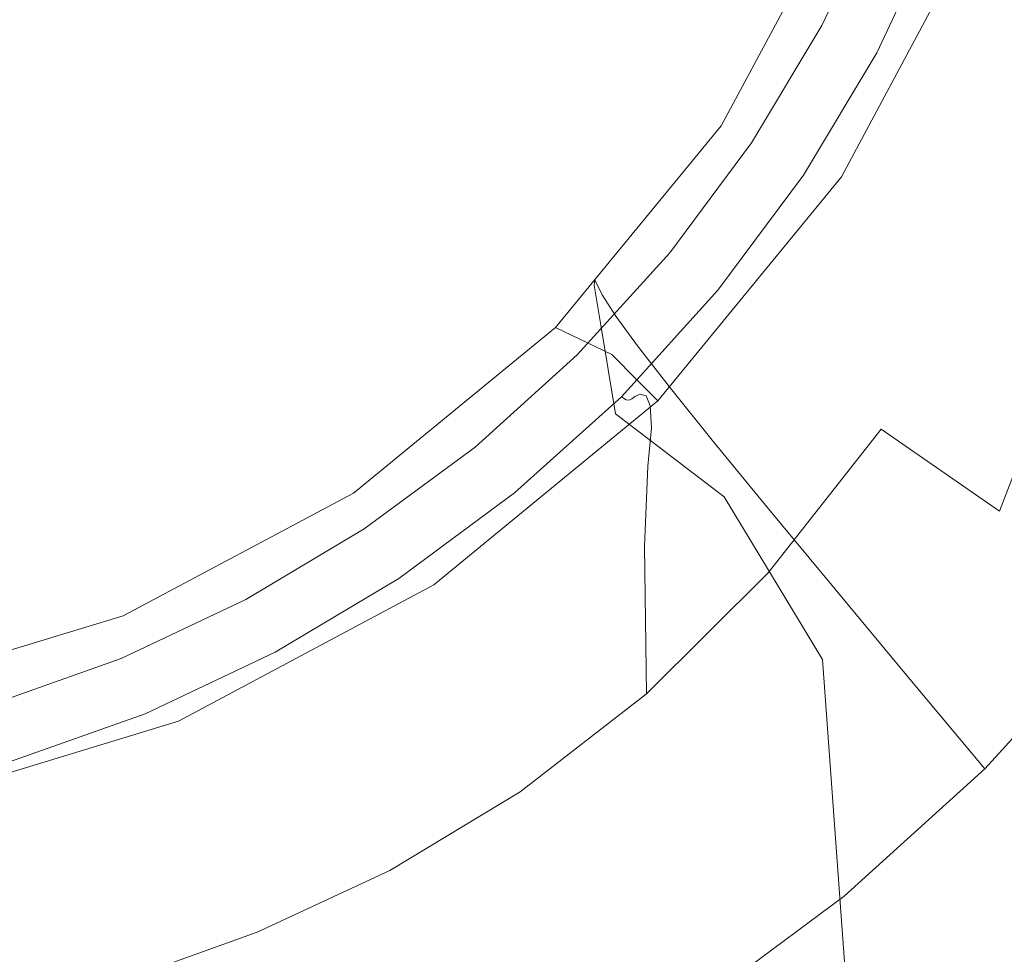
# Model space of a CAD drawing. Extents: x -27 to 27, y -148 to 27.
# Drawn here: x 5 to 19, y -21 to -8 of the extents above; entities that cross this region are included whole.
import ezdxf

# ---------------------------------------------------------------- set-up
doc = ezdxf.new("R2010")
doc.units = 0
doc.header["$LTSCALE"] = 500
doc.header["$MEASUREMENT"] = 0
doc.layers.add('CHROM', color=252, linetype='Continuous')
doc.layers.add('KOLOR', color=7, linetype='Continuous')

msp = doc.modelspace()

# ---------------------------------------------------------------- linework, layer by layer
at = {"layer": 'CHROM', "lineweight": 0}
for points, invisible_edges in [([(16.842, -6.77, 251.486), (15.148, -9.932, 251.272), (16.056, -10.131, 247.721), (17.852, -6.772, 247.721)], 14), ([(16.056, -10.131, 247.721), (16.479, -10.413, 243.907), (18.321, -6.967, 243.907), (17.852, -6.772, 247.721)], 15), ([(16.479, -10.413, 243.907), (16.803, -10.631, 239.942), (18.682, -7.116, 239.942), (18.321, -6.967, 243.907)], 13), ([(15.148, -9.932, 251.272), (12.868, -12.704, 251.084), (13.641, -13.075, 247.721), (16.056, -10.131, 247.721)], 12), ([(13.641, -13.075, 247.721), (14, -13.434, 243.907), (16.479, -10.413, 243.907), (16.056, -10.131, 247.721)], 15), ([(14, -13.434, 243.907), (14.276, -13.71, 239.942), (16.803, -10.631, 239.942), (16.479, -10.413, 243.907)], 13), ([(12.868, -12.704, 251.084), (10.089, -14.979, 250.93), (10.696, -15.491, 247.721), (13.641, -13.075, 247.721)], 14), ([(10.696, -15.491, 247.721), (10.979, -15.914, 243.907), (14, -13.434, 243.907), (13.641, -13.075, 247.721)], 11), ([(10.979, -15.914, 243.907), (11.195, -16.239, 239.942), (14.276, -13.71, 239.942), (14, -13.434, 243.907)], 9), ([(10.089, -14.979, 250.93), (6.919, -16.669, 250.815), (7.338, -17.287, 247.721), (10.696, -15.491, 247.721)], 14), ([(7.338, -17.287, 247.721), (7.531, -17.756, 243.907), (10.979, -15.914, 243.907), (10.696, -15.491, 247.721)], 15), ([(7.531, -17.756, 243.907), (7.681, -18.117, 239.942), (11.195, -16.239, 239.942), (10.979, -15.914, 243.907)], 13), ([(6.919, -16.669, 250.815), (3.48, -17.71, 250.744), (3.693, -18.392, 247.721), (7.338, -17.287, 247.721)], 14), ([(3.693, -18.392, 247.721), (3.792, -18.891, 243.907), (7.531, -17.756, 243.907), (7.338, -17.287, 247.721)], 15), ([(3.792, -18.891, 243.907), (3.868, -19.274, 239.942), (7.681, -18.117, 239.942), (7.531, -17.756, 243.907)], 13)]:
    msp.add_3dface(points, dxfattribs=dict(at, invisible_edges=invisible_edges))
at = {"layer": 'KOLOR', "lineweight": 0}
for points, invisible_edges in [([(5.178, -26.035, 0), (-5.178, 26.035, 0), (26.035, 5.178, 0), (5.178, -26.035, 0)], 15), ([(5.178, -26.035, 0), (26.035, 5.178, 0), (22.072, -14.748, 0), (5.178, -26.035, 0)], 15), ([(18.854, -6.893, 82.687), (18.286, -6.534, 102.095), (17.455, -8.29, 102.095), (17.996, -8.703, 82.687)], 15), ([(17.326, -6.861, 251.016), (17.561, -6.957, 251.008), (16.756, -8.669, 250.857), (16.533, -8.551, 250.867)], 7), ([(19.629, -7.358, 64.055), (18.854, -6.893, 82.687), (17.996, -8.703, 82.687), (18.736, -9.242, 64.055)], 15), ([(17.561, -6.957, 251.008), (17.78, -7.044, 251.016), (16.967, -8.776, 250.863), (16.756, -8.669, 250.857)], 15), ([(18.361, -7.074, 253.635), (18.457, -7.008, 255.517), (17.612, -8.805, 255.393), (17.521, -8.861, 253.495)], 15), ([(18.457, -7.008, 255.517), (18.589, -6.973, 257.849), (17.734, -8.781, 257.754), (17.612, -8.805, 255.393)], 15), ([(18.753, -7.011, 260.429), (17.881, -8.833, 260.386), (17.734, -8.781, 257.754), (18.589, -6.973, 257.849)], 15), ([(18.948, -7.165, 263.056), (18.048, -9.001, 263.092), (17.881, -8.833, 260.386), (18.753, -7.011, 260.429)], 15), ([(17.971, -7.115, 251.057), (17.149, -8.866, 250.903), (16.967, -8.776, 250.863), (17.78, -7.044, 251.016)], 15), ([(18.118, -7.161, 251.149), (17.289, -8.926, 250.994), (17.149, -8.866, 250.903), (17.971, -7.115, 251.057)], 15), ([(18.118, -7.161, 251.149), (18.206, -7.175, 251.306), (17.373, -8.949, 251.15), (17.289, -8.926, 250.994)], 7), ([(18.206, -7.175, 251.306), (18.26, -7.163, 251.675), (17.424, -8.94, 251.52), (17.373, -8.949, 251.15)], 15), ([(18.303, -7.127, 252.403), (17.465, -8.909, 252.253), (17.424, -8.94, 251.52), (18.26, -7.163, 251.675)], 15), ([(18.361, -7.074, 253.635), (17.521, -8.861, 253.495), (17.465, -8.909, 252.253), (18.303, -7.127, 252.403)], 15), ([(18.837, -10.724, 217.145), (17.937, -10.479, 211.002), (18.558, -8.001, 210.525), (19.293, -7.13, 216.163)], 15), ([(18.948, -7.165, 263.056), (19.17, -7.477, 265.529), (18.229, -9.327, 265.68), (18.048, -9.001, 263.092)], 15), ([(18.837, -10.724, 217.145), (19.293, -7.13, 216.163), (19.14, -13.958, 222.008), (18.837, -10.724, 217.145)], 15), ([(6.162, -12.426, 275.496), (6.095, -7.302, 275.496), (3.799, -7.302, 275.496), (3.856, -12.426, 275.496)], 15), ([(8.617, -12.426, 275.496), (8.557, -7.302, 275.496), (6.095, -7.302, 275.496), (6.162, -12.426, 275.496)], 15), ([(8.617, -12.426, 275.496), (11.268, -12.426, 275.496), (11.241, -7.302, 275.496), (8.557, -7.302, 275.496)], 15), ([(11.268, -12.426, 275.496), (13.9, -12.426, 275.496), (13.922, -7.302, 275.496), (11.241, -7.302, 275.496)], 15), ([(16.3, -12.426, 275.496), (16.373, -7.302, 275.496), (13.922, -7.302, 275.496), (13.9, -12.426, 275.496)], 15), ([(18.251, -12.426, 275.496), (18.369, -7.302, 275.496), (16.373, -7.302, 275.496), (16.3, -12.426, 275.496)], 15), ([(18.251, -12.426, 275.496), (19.54, -12.426, 275.496), (19.685, -7.302, 275.496), (18.369, -7.302, 275.496)], 15), ([(4.869, -7.422, 246.294), (4.815, -12.911, 246.294), (9.361, -12.91, 246.294), (9.466, -7.421, 246.294)], 15), ([(13.517, -7.419, 246.294), (9.466, -7.421, 246.294), (9.361, -12.91, 246.294), (13.37, -12.91, 246.294)], 15), ([(16.752, -7.413, 246.294), (13.517, -7.419, 246.294), (13.37, -12.91, 246.294), (16.572, -12.909, 246.294)], 15), ([(16.752, -7.413, 246.294), (16.572, -12.909, 246.294), (18.697, -12.907, 246.294), (18.897, -7.405, 246.294)], 15), ([(18.897, -7.405, 246.294), (18.697, -12.907, 246.294), (19.984, -12.904, 246.275), (20.192, -7.395, 246.275)], 15), ([(19.629, -7.358, 64.055), (18.736, -9.242, 64.055), (19.705, -9.93, 46.82), (20.644, -7.949, 46.82)], 15), ([(16.72, -7.576, 158.749), (16.694, -7.707, 175.231), (15.741, -9.292, 175.235), (15.763, -9.171, 158.749)], 15), ([(16.848, -7.749, 140.747), (16.72, -7.576, 158.749), (15.763, -9.171, 158.749), (15.883, -9.356, 140.747)], 15), ([(19.17, -7.477, 265.529), (19.442, -8.133, 267.804), (18.447, -10.15, 268.072), (18.229, -9.327, 265.68)], 15), ([(16.762, -8.39, 189.763), (15.815, -9.959, 189.779), (15.741, -9.292, 175.235), (16.694, -7.707, 175.231)], 15), ([(16.848, -7.749, 140.747), (15.883, -9.356, 140.747), (16.105, -9.61, 121.655), (17.083, -7.979, 121.655)], 15), ([(17.083, -7.979, 121.655), (16.105, -9.61, 121.655), (16.456, -9.955, 102.095), (17.455, -8.29, 102.095)], 15), ([(16.762, -8.39, 189.763), (17.705, -8.073, 201.787), (16.92, -9.871, 201.913), (15.815, -9.959, 189.779)], 15), ([(17.705, -8.073, 201.787), (17.937, -10.479, 211.002), (17.161, -12.399, 211.254), (16.92, -9.871, 201.913)], 15), ([(17.705, -8.073, 201.787), (18.558, -8.001, 210.525), (17.937, -10.479, 211.002), (17.705, -8.073, 201.787)], 15), ([(19.785, -9.316, 269.839), (18.447, -10.15, 268.072), (19.442, -8.133, 267.804), (19.785, -9.316, 269.839)], 15), ([(17.996, -8.703, 82.687), (17.455, -8.29, 102.095), (16.456, -9.955, 102.095), (16.966, -10.42, 82.687)], 15), ([(16.533, -8.551, 250.867), (16.756, -8.669, 250.857), (15.777, -10.301, 250.713), (15.566, -10.163, 250.726)], 7), ([(16.756, -8.669, 250.857), (16.967, -8.776, 250.863), (15.975, -10.429, 250.719), (15.777, -10.301, 250.713)], 15), ([(17.149, -8.866, 250.903), (16.148, -10.535, 250.757), (15.975, -10.429, 250.719), (16.967, -8.776, 250.863)], 15), ([(17.612, -8.805, 255.393), (17.734, -8.781, 257.754), (16.693, -10.511, 257.657), (16.584, -10.518, 255.272)], 15), ([(17.881, -8.833, 260.386), (16.813, -10.589, 260.322), (16.693, -10.511, 257.657), (17.734, -8.781, 257.754)], 15), ([(18.736, -9.242, 64.055), (17.996, -8.703, 82.687), (16.966, -10.42, 82.687), (17.663, -11.03, 64.055)], 15), ([(17.289, -8.926, 250.994), (16.279, -10.608, 250.845), (16.148, -10.535, 250.757), (17.149, -8.866, 250.903)], 14), ([(17.289, -8.926, 250.994), (17.373, -8.949, 251.15), (16.359, -10.639, 251.001), (16.279, -10.608, 250.845)], 15), ([(17.465, -8.909, 252.253), (16.446, -10.608, 252.109), (16.407, -10.636, 251.372), (17.424, -8.94, 251.52)], 15), ([(17.521, -8.861, 253.495), (16.498, -10.566, 253.359), (16.446, -10.608, 252.109), (17.465, -8.909, 252.253)], 15), ([(17.521, -8.861, 253.495), (17.612, -8.805, 255.393), (16.584, -10.518, 255.272), (16.498, -10.566, 253.359)], 15), ([(18.048, -9.001, 263.092), (16.934, -10.799, 263.076), (16.813, -10.589, 260.322), (17.881, -8.833, 260.386)], 15), ([(17.373, -8.949, 251.15), (17.424, -8.94, 251.52), (16.407, -10.636, 251.372), (16.359, -10.639, 251.001)], 15), ([(18.048, -9.001, 263.092), (18.229, -9.327, 265.68), (17.042, -11.186, 265.731), (16.934, -10.799, 263.076)], 15), ([(14.655, -10.667, 158.749), (15.763, -9.171, 158.749), (15.741, -9.292, 175.235), (14.639, -10.766, 175.234)], 15), ([(14.766, -10.863, 140.747), (15.883, -9.356, 140.747), (15.763, -9.171, 158.749), (14.655, -10.667, 158.749)], 15), ([(14.721, -11.381, 189.775), (14.639, -10.766, 175.234), (15.741, -9.292, 175.235), (15.815, -9.959, 189.779)], 15), ([(18.229, -9.327, 265.68), (18.447, -10.15, 268.072), (17.17, -12.154, 268.163), (17.042, -11.186, 265.731)], 15), ([(18.447, -10.15, 268.072), (19.785, -9.316, 269.839), (18.727, -11.809, 270.191), (17.17, -12.154, 268.163)], 15), ([(18.736, -9.242, 64.055), (17.663, -11.03, 64.055), (18.577, -11.811, 46.82), (19.705, -9.93, 46.82)], 15), ([(20.232, -11.932, 271.808), (18.727, -11.809, 270.191), (19.785, -9.316, 269.839), (20.232, -11.932, 271.808)], 15), ([(14.766, -10.863, 140.747), (14.973, -11.137, 121.655), (16.105, -9.61, 121.655), (15.883, -9.356, 140.747)], 15), ([(14.973, -11.137, 121.655), (15.299, -11.515, 102.095), (16.456, -9.955, 102.095), (16.105, -9.61, 121.655)], 15), ([(15.982, -11.407, 201.956), (15.815, -9.959, 189.779), (16.92, -9.871, 201.913), (15.982, -11.407, 201.956)], 15), ([(16.92, -9.871, 201.913), (17.161, -12.399, 211.254), (16.239, -13.877, 211.339), (15.982, -11.407, 201.956)], 15), ([(14.903, -12.729, 201.945), (14.721, -11.381, 189.775), (15.815, -9.959, 189.779), (15.982, -11.407, 201.956)], 15), ([(15.774, -12.029, 82.687), (16.966, -10.42, 82.687), (16.456, -9.955, 102.095), (15.299, -11.515, 102.095)], 15), ([(19.705, -9.93, 46.82), (18.577, -11.811, 46.82), (19.651, -12.719, 30.631), (20.845, -10.729, 30.631)], 15), ([(14.439, -11.677, 250.592), (15.566, -10.163, 250.726), (15.777, -10.301, 250.713), (14.636, -11.835, 250.578)], 14), ([(14.636, -11.835, 250.578), (15.777, -10.301, 250.713), (15.975, -10.429, 250.719), (14.821, -11.982, 250.581)], 15), ([(14.98, -12.104, 250.618), (14.821, -11.982, 250.581), (15.975, -10.429, 250.719), (16.148, -10.535, 250.757)], 15), ([(16.422, -12.706, 64.055), (17.663, -11.03, 64.055), (16.966, -10.42, 82.687), (15.774, -12.029, 82.687)], 15), ([(15.103, -12.191, 250.705), (14.98, -12.104, 250.618), (16.148, -10.535, 250.757), (16.279, -10.608, 250.845)], 15), ([(15.306, -12.169, 253.232), (16.498, -10.566, 253.359), (16.584, -10.518, 255.272), (15.386, -12.129, 255.157)], 15), ([(15.386, -12.129, 255.157), (16.584, -10.518, 255.272), (16.693, -10.511, 257.657), (15.481, -12.138, 257.559)], 15), ([(15.57, -12.248, 260.247), (15.481, -12.138, 257.559), (16.693, -10.511, 257.657), (16.813, -10.589, 260.322)], 15), ([(17.937, -10.479, 211.002), (18.222, -13.809, 217.921), (17.449, -15.897, 218.264), (17.161, -12.399, 211.254)], 15), ([(17.937, -10.479, 211.002), (18.837, -10.724, 217.145), (18.222, -13.809, 217.921), (17.937, -10.479, 211.002)], 15), ([(13.407, -12.046, 158.749), (14.655, -10.667, 158.749), (14.639, -10.766, 175.234), (13.398, -12.12, 175.23)], 15), ([(13.508, -12.252, 140.747), (14.766, -10.863, 140.747), (14.655, -10.667, 158.749), (13.407, -12.046, 158.749)], 15), ([(15.103, -12.191, 250.705), (16.279, -10.608, 250.845), (16.359, -10.639, 251.001), (15.177, -12.229, 250.86)], 14), ([(15.177, -12.229, 250.86), (16.359, -10.639, 251.001), (16.407, -10.636, 251.372), (15.222, -12.231, 251.234)], 15), ([(15.258, -12.206, 251.974), (15.222, -12.231, 251.234), (16.407, -10.636, 251.372), (16.446, -10.608, 252.109)], 15), ([(15.306, -12.169, 253.232), (15.258, -12.206, 251.974), (16.446, -10.608, 252.109), (16.498, -10.566, 253.359)], 15), ([(15.636, -12.51, 263.03), (15.57, -12.248, 260.247), (16.813, -10.589, 260.322), (16.934, -10.799, 263.076)], 15), ([(13.491, -12.67, 189.76), (13.398, -12.12, 175.23), (14.639, -10.766, 175.234), (14.721, -11.381, 189.775)], 14), ([(15.636, -12.51, 263.03), (16.934, -10.799, 263.076), (17.042, -11.186, 265.731), (15.66, -12.974, 265.718)], 15), ([(18.222, -13.809, 217.921), (18.837, -10.724, 217.145), (18.534, -17.99, 223.114), (18.222, -13.809, 217.921)], 15), ([(18.534, -17.99, 223.114), (18.837, -10.724, 217.145), (19.14, -13.958, 222.008), (18.534, -17.99, 223.114)], 15), ([(13.508, -12.252, 140.747), (13.697, -12.546, 121.655), (14.973, -11.137, 121.655), (14.766, -10.863, 140.747)], 14), ([(16.422, -12.706, 64.055), (17.271, -13.572, 46.82), (18.577, -11.811, 46.82), (17.663, -11.03, 64.055)], 15), ([(13.697, -12.546, 121.655), (13.996, -12.956, 102.095), (15.299, -11.515, 102.095), (14.973, -11.137, 121.655)], 14), ([(15.66, -12.974, 265.718), (17.042, -11.186, 265.731), (17.17, -12.154, 268.163), (15.695, -14.033, 268.174)], 15), ([(13.693, -13.891, 201.907), (13.491, -12.67, 189.76), (14.721, -11.381, 189.775), (14.903, -12.729, 201.945)], 14), ([(15.982, -11.407, 201.956), (16.239, -13.877, 211.339), (14.903, -12.729, 201.945), (15.982, -11.407, 201.956)], 15), ([(14.43, -13.513, 82.687), (15.774, -12.029, 82.687), (15.299, -11.515, 102.095), (13.996, -12.956, 102.095)], 15), ([(13.166, -13.078, 250.469), (14.439, -11.677, 250.592), (14.636, -11.835, 250.578), (13.346, -13.255, 250.454)], 14), ([(13.346, -13.255, 250.454), (14.636, -11.835, 250.578), (14.821, -11.982, 250.581), (13.515, -13.419, 250.455)], 15), ([(17.346, -14.103, 270.255), (17.17, -12.154, 268.163), (18.727, -11.809, 270.191), (17.346, -14.103, 270.255)], 15), ([(17.271, -13.572, 46.82), (18.271, -14.583, 30.631), (19.651, -12.719, 30.631), (18.577, -11.811, 46.82)], 15), ([(18.727, -11.809, 270.191), (20.232, -11.932, 271.808), (18.977, -15.228, 271.844), (17.346, -14.103, 270.255)], 15), ([(13.508, -12.252, 140.747), (13.407, -12.046, 158.749), (12.027, -13.294, 158.749), (12.119, -13.51, 140.747)], 14), ([(13.407, -12.046, 158.749), (13.398, -12.12, 175.23), (12.027, -13.345, 175.227), (12.027, -13.294, 158.749)], 14), ([(13.661, -13.556, 250.491), (13.515, -13.419, 250.455), (14.821, -11.982, 250.581), (14.98, -12.104, 250.618)], 15), ([(15.023, -14.251, 64.055), (16.422, -12.706, 64.055), (15.774, -12.029, 82.687), (14.43, -13.513, 82.687)], 15), ([(20.232, -11.932, 271.808), (19.106, -21.332, 272.84), (18.977, -15.228, 271.844), (20.232, -11.932, 271.808)], 11), ([(13.491, -12.67, 189.76), (12.135, -13.837, 189.746), (12.027, -13.345, 175.227), (13.398, -12.12, 175.23)], 15), ([(13.774, -13.654, 250.577), (13.661, -13.556, 250.491), (14.98, -12.104, 250.618), (15.103, -12.191, 250.705)], 15), ([(13.96, -13.651, 253.113), (13.916, -13.684, 251.848), (15.258, -12.206, 251.974), (15.306, -12.169, 253.232)], 14), ([(13.96, -13.651, 253.113), (15.306, -12.169, 253.232), (15.386, -12.129, 255.157), (14.034, -13.619, 255.05)], 15), ([(14.034, -13.619, 255.05), (15.386, -12.129, 255.157), (15.481, -12.138, 257.559), (14.113, -13.643, 257.467)], 15), ([(14.172, -13.779, 260.171), (14.113, -13.643, 257.467), (15.481, -12.138, 257.559), (15.57, -12.248, 260.247)], 15), ([(15.794, -16.078, 270.264), (15.695, -14.033, 268.174), (17.17, -12.154, 268.163), (17.346, -14.103, 270.255)], 7), ([(13.508, -12.252, 140.747), (12.119, -13.51, 140.747), (12.288, -13.821, 121.655), (13.697, -12.546, 121.655)], 15), ([(13.774, -13.654, 250.577), (15.103, -12.191, 250.705), (15.177, -12.229, 250.86), (13.841, -13.699, 250.731)], 14), ([(13.841, -13.699, 250.731), (15.177, -12.229, 250.86), (15.222, -12.231, 251.234), (13.883, -13.704, 251.104)], 7), ([(13.916, -13.684, 251.848), (13.883, -13.704, 251.104), (15.222, -12.231, 251.234), (15.258, -12.206, 251.974)], 15), ([(14.189, -14.083, 262.971), (14.172, -13.779, 260.171), (15.57, -12.248, 260.247), (15.636, -12.51, 263.03)], 15), ([(6.162, -12.426, 275.496), (3.856, -12.426, 275.496), (3.949, -19.36, 275.496), (6.279, -19.36, 275.496)], 15), ([(8.617, -12.426, 275.496), (6.162, -12.426, 275.496), (6.279, -19.36, 275.496), (8.726, -19.36, 275.496)], 15), ([(8.617, -12.426, 275.496), (8.726, -19.36, 275.496), (11.329, -19.36, 275.496), (11.268, -12.426, 275.496)], 15), ([(11.268, -12.426, 275.496), (11.329, -19.36, 275.496), (13.891, -19.36, 275.496), (13.9, -12.426, 275.496)], 15), ([(16.3, -12.426, 275.496), (13.9, -12.426, 275.496), (13.891, -19.36, 275.496), (16.213, -19.36, 275.496)], 15), ([(18.251, -12.426, 275.496), (16.3, -12.426, 275.496), (16.213, -19.36, 275.496), (18.098, -19.36, 275.496)], 15), ([(17.161, -12.399, 211.254), (17.449, -15.897, 218.264), (16.542, -17.269, 218.328), (16.239, -13.877, 211.339)], 15), ([(18.251, -12.426, 275.496), (18.098, -19.36, 275.496), (19.345, -19.36, 275.496), (19.54, -12.426, 275.496)], 15), ([(13.697, -12.546, 121.655), (12.288, -13.821, 121.655), (12.556, -14.259, 102.095), (13.996, -12.956, 102.095)], 15), ([(14.189, -14.083, 262.971), (15.636, -12.51, 263.03), (15.66, -12.974, 265.718), (14.136, -14.609, 265.674)], 7), ([(13.693, -13.891, 201.907), (12.364, -14.943, 201.873), (12.135, -13.837, 189.746), (13.491, -12.67, 189.76)], 15), ([(15.186, -15.031, 211.317), (13.693, -13.891, 201.907), (14.903, -12.729, 201.945), (16.239, -13.877, 211.339)], 15), ([(15.023, -14.251, 64.055), (15.8, -15.197, 46.82), (17.271, -13.572, 46.82), (16.422, -12.706, 64.055)], 15), ([(19.37, -15.688, 15.141), (20.834, -13.712, 15.141), (19.651, -12.719, 30.631), (18.271, -14.583, 30.631)], 15), ([(4.738, -18.951, 246.294), (9.212, -18.951, 246.294), (9.361, -12.91, 246.294), (4.815, -12.911, 246.294)], 15), ([(13.158, -18.951, 246.294), (13.37, -12.91, 246.294), (9.361, -12.91, 246.294), (9.212, -18.951, 246.294)], 15), ([(14.43, -13.513, 82.687), (13.996, -12.956, 102.095), (12.556, -14.259, 102.095), (12.945, -14.858, 82.687)], 14), ([(16.313, -18.951, 246.294), (16.572, -12.909, 246.294), (13.37, -12.91, 246.294), (13.158, -18.951, 246.294)], 15), ([(14.136, -14.609, 265.674), (15.66, -12.974, 265.718), (15.695, -14.033, 268.174), (14.09, -15.712, 268.144)], 15), ([(16.313, -18.951, 246.294), (18.409, -18.951, 246.294), (18.697, -12.907, 246.294), (16.572, -12.909, 246.294)], 15), ([(18.409, -18.951, 246.294), (19.683, -18.951, 246.275), (19.984, -12.904, 246.275), (18.697, -12.907, 246.294)], 15), ([(13.166, -13.078, 250.469), (13.346, -13.255, 250.454), (11.922, -14.54, 250.34), (11.761, -14.346, 250.357)], 7), ([(13.346, -13.255, 250.454), (13.515, -13.419, 250.455), (12.074, -14.719, 250.34), (11.922, -14.54, 250.34)], 15), ([(12.119, -13.51, 140.747), (12.027, -13.294, 158.749), (10.532, -14.402, 158.749), (10.612, -14.627, 140.747)], 15), ([(12.027, -13.294, 158.749), (12.027, -13.345, 175.227), (10.541, -14.433, 175.224), (10.532, -14.402, 158.749)], 15), ([(12.135, -13.837, 189.746), (10.661, -14.872, 189.734), (10.541, -14.433, 175.224), (12.027, -13.345, 175.227)], 15), ([(12.119, -13.51, 140.747), (10.612, -14.627, 140.747), (10.761, -14.953, 121.655), (12.288, -13.821, 121.655)], 15), ([(13.661, -13.556, 250.491), (12.204, -14.87, 250.375), (12.074, -14.719, 250.34), (13.515, -13.419, 250.455)], 15), ([(15.023, -14.251, 64.055), (14.43, -13.513, 82.687), (12.945, -14.858, 82.687), (13.477, -15.65, 64.055)], 14), ([(13.774, -13.654, 250.577), (12.305, -14.978, 250.46), (12.204, -14.87, 250.375), (13.661, -13.556, 250.491)], 15), ([(13.774, -13.654, 250.577), (13.841, -13.699, 250.731), (12.366, -15.029, 250.614), (12.305, -14.978, 250.46)], 6), ([(13.96, -13.651, 253.113), (12.473, -14.992, 253.006), (12.433, -15.021, 251.734), (13.916, -13.684, 251.848)], 15), ([(13.96, -13.651, 253.113), (14.034, -13.619, 255.05), (12.539, -14.968, 254.953), (12.473, -14.992, 253.006)], 14), ([(14.034, -13.619, 255.05), (14.113, -13.643, 257.467), (12.606, -15.001, 257.383), (12.539, -14.968, 254.953)], 14), ([(14.172, -13.779, 260.171), (12.643, -15.15, 260.102), (12.606, -15.001, 257.383), (14.113, -13.643, 257.467)], 7), ([(15.8, -15.197, 46.82), (16.714, -16.302, 30.631), (18.271, -14.583, 30.631), (17.271, -13.572, 46.82)], 15), ([(13.841, -13.699, 250.731), (13.883, -13.704, 251.104), (12.403, -15.038, 250.988), (12.366, -15.029, 250.614)], 15), ([(13.916, -13.684, 251.848), (12.433, -15.021, 251.734), (12.403, -15.038, 250.988), (13.883, -13.704, 251.104)], 7), ([(14.189, -14.083, 262.971), (12.625, -15.469, 262.916), (12.643, -15.15, 260.102), (14.172, -13.779, 260.171)], 7), ([(18.534, -17.99, 223.114), (17.449, -15.897, 218.264), (18.222, -13.809, 217.921), (18.534, -17.99, 223.114)], 15), ([(12.364, -14.943, 201.873), (10.915, -15.876, 201.842), (10.661, -14.872, 189.734), (12.135, -13.837, 189.746)], 15), ([(12.288, -13.821, 121.655), (10.761, -14.953, 121.655), (10.996, -15.416, 102.095), (12.556, -14.259, 102.095)], 15), ([(13.693, -13.891, 201.907), (14.012, -15.978, 211.242), (12.729, -16.835, 211.174), (12.364, -14.943, 201.873)], 15), ([(13.693, -13.891, 201.907), (15.186, -15.031, 211.317), (14.012, -15.978, 211.242), (13.693, -13.891, 201.907)], 14), ([(16.239, -13.877, 211.339), (16.542, -17.269, 218.328), (15.186, -15.031, 211.317), (16.239, -13.877, 211.339)], 13), ([(14.189, -14.083, 262.971), (14.136, -14.609, 265.674), (12.523, -16.014, 265.634), (12.625, -15.469, 262.916)], 15), ([(14.122, -17.739, 270.247), (14.09, -15.712, 268.144), (15.695, -14.033, 268.174), (15.794, -16.078, 270.264)], 7), ([(18.534, -17.99, 223.114), (19.14, -13.958, 222.008), (18.871, -23.517, 227.331), (18.534, -17.99, 223.114)], 15), ([(18.871, -23.517, 227.331), (19.14, -13.958, 222.008), (19.433, -16.747, 225.389), (18.871, -23.517, 227.331)], 15), ([(15.794, -16.078, 270.264), (17.346, -14.103, 270.255), (16.007, -19.503, 271.854), (15.794, -16.078, 270.264)], 15), ([(16.007, -19.503, 271.854), (17.346, -14.103, 270.255), (17.574, -17.585, 271.856), (16.007, -19.503, 271.854)], 15), ([(17.574, -17.585, 271.856), (17.346, -14.103, 270.255), (18.977, -15.228, 271.844), (17.574, -17.585, 271.856)], 13), ([(11.761, -14.346, 250.357), (11.922, -14.54, 250.34), (10.377, -15.68, 250.239), (10.236, -15.471, 250.258)], 7), ([(12.945, -14.858, 82.687), (12.556, -14.259, 102.095), (10.996, -15.416, 102.095), (11.337, -16.05, 82.687)], 15), ([(15.023, -14.251, 64.055), (13.477, -15.65, 64.055), (14.174, -16.669, 46.82), (15.8, -15.197, 46.82)], 7), ([(8.936, -15.359, 158.749), (10.532, -14.402, 158.749), (10.541, -14.433, 175.224), (8.953, -15.372, 175.221)], 15), ([(9.005, -15.591, 140.747), (10.612, -14.627, 140.747), (10.532, -14.402, 158.749), (8.936, -15.359, 158.749)], 15), ([(9.08, -15.767, 189.724), (8.953, -15.372, 175.221), (10.541, -14.433, 175.224), (10.661, -14.872, 189.734)], 15), ([(9.005, -15.591, 140.747), (9.13, -15.931, 121.655), (10.761, -14.953, 121.655), (10.612, -14.627, 140.747)], 15), ([(11.922, -14.54, 250.34), (12.074, -14.719, 250.34), (10.51, -15.873, 250.238), (10.377, -15.68, 250.239)], 15), ([(14.136, -14.609, 265.674), (14.09, -15.712, 268.144), (12.415, -17.112, 268.117), (12.523, -16.014, 265.634)], 14), ([(17.72, -17.511, 15.141), (19.37, -15.688, 15.141), (18.271, -14.583, 30.631), (16.714, -16.302, 30.631)], 7), ([(5.178, -26.035, 0), (22.072, -14.748, 0), (14.748, -22.072, 0), (5.178, -26.035, 0)], 15), ([(12.204, -14.87, 250.375), (10.625, -16.036, 250.272), (10.51, -15.873, 250.238), (12.074, -14.719, 250.34)], 15), ([(14.748, -22.072, 0), (22.072, -14.748, 0), (18.773, -18.773, 0), (14.748, -22.072, 0)], 15), ([(18.773, -18.773, 0), (22.072, -14.748, 0), (20.52, -16.841, 0), (18.773, -18.773, 0)], 15), ([(9.346, -16.681, 201.816), (9.08, -15.767, 189.724), (10.661, -14.872, 189.734), (10.915, -15.876, 201.842)], 15), ([(12.305, -14.978, 250.46), (10.714, -16.153, 250.356), (10.625, -16.036, 250.272), (12.204, -14.87, 250.375)], 14), ([(13.477, -15.65, 64.055), (12.945, -14.858, 82.687), (11.337, -16.05, 82.687), (11.803, -16.892, 64.055)], 15), ([(9.13, -15.931, 121.655), (9.329, -16.415, 102.095), (10.996, -15.416, 102.095), (10.761, -14.953, 121.655)], 15), ([(12.305, -14.978, 250.46), (12.366, -15.029, 250.614), (10.766, -16.21, 250.51), (10.714, -16.153, 250.356)], 15), ([(12.366, -15.029, 250.614), (12.403, -15.038, 250.988), (10.799, -16.223, 250.885), (10.766, -16.21, 250.51)], 15), ([(12.433, -15.021, 251.734), (10.826, -16.208, 251.634), (10.799, -16.223, 250.885), (12.403, -15.038, 250.988)], 15), ([(12.473, -14.992, 253.006), (10.861, -16.183, 252.911), (10.826, -16.208, 251.634), (12.433, -15.021, 251.734)], 15), ([(12.473, -14.992, 253.006), (12.539, -14.968, 254.953), (10.92, -16.163, 254.867), (10.861, -16.183, 252.911)], 15), ([(12.364, -14.943, 201.873), (12.729, -16.835, 211.174), (11.322, -17.596, 211.112), (10.915, -15.876, 201.842)], 15), ([(12.539, -14.968, 254.953), (12.606, -15.001, 257.383), (10.974, -16.203, 257.308), (10.92, -16.163, 254.867)], 15), ([(12.643, -15.15, 260.102), (10.996, -16.354, 260.041), (10.974, -16.203, 257.308), (12.606, -15.001, 257.383)], 15), ([(15.518, -18.208, 218.266), (14.012, -15.978, 211.242), (15.186, -15.031, 211.317), (16.542, -17.269, 218.328)], 15), ([(12.625, -15.469, 262.916), (10.956, -16.67, 262.869), (10.996, -16.354, 260.041), (12.643, -15.15, 260.102)], 15), ([(15.8, -15.197, 46.82), (14.174, -16.669, 46.82), (14.994, -17.858, 30.631), (16.714, -16.302, 30.631)], 7), ([(18.977, -15.228, 271.844), (17.855, -23.15, 272.817), (17.574, -17.585, 271.856), (18.977, -15.228, 271.844)], 15), ([(19.106, -21.332, 272.84), (17.855, -23.15, 272.817), (18.977, -15.228, 271.844), (19.106, -21.332, 272.84)], 15), ([(7.255, -16.156, 158.749), (8.936, -15.359, 158.749), (8.953, -15.372, 175.221), (7.276, -16.154, 175.219)], 15), ([(7.311, -16.394, 140.747), (9.005, -15.591, 140.747), (8.936, -15.359, 158.749), (7.255, -16.156, 158.749)], 15), ([(7.4, -16.511, 189.714), (7.276, -16.154, 175.219), (8.953, -15.372, 175.221), (9.08, -15.767, 189.724)], 15), ([(9.619, -17.081, 82.687), (11.337, -16.05, 82.687), (10.996, -15.416, 102.095), (9.329, -16.415, 102.095)], 15), ([(8.609, -16.443, 250.173), (10.236, -15.471, 250.258), (10.377, -15.68, 250.239), (8.729, -16.664, 250.153)], 14), ([(12.625, -15.469, 262.916), (12.523, -16.014, 265.634), (10.828, -17.202, 265.599), (10.956, -16.67, 262.869)], 15), ([(7.311, -16.394, 140.747), (7.412, -16.745, 121.655), (9.13, -15.931, 121.655), (9.005, -15.591, 140.747)], 15), ([(8.729, -16.664, 250.153), (10.377, -15.68, 250.239), (10.51, -15.873, 250.238), (8.841, -16.869, 250.151)], 15), ([(13.477, -15.65, 64.055), (11.803, -16.892, 64.055), (12.412, -17.974, 46.82), (14.174, -16.669, 46.82)], 15), ([(18.773, -18.773, 0), (20.52, -16.841, 0), (19.37, -15.688, 15.141), (17.72, -17.511, 15.141)], 14), ([(7.657, -17.352, 201.792), (7.4, -16.511, 189.714), (9.08, -15.767, 189.724), (9.346, -16.681, 201.816)], 15), ([(14.122, -17.739, 270.247), (12.415, -17.112, 268.117), (14.09, -15.712, 268.144), (14.122, -17.739, 270.247)], 11), ([(7.412, -16.745, 121.655), (7.575, -17.247, 102.095), (9.329, -16.415, 102.095), (9.13, -15.931, 121.655)], 15), ([(8.938, -17.043, 250.183), (8.841, -16.869, 250.151), (10.51, -15.873, 250.238), (10.625, -16.036, 250.272)], 15), ([(9.346, -16.681, 201.816), (10.915, -15.876, 201.842), (11.322, -17.596, 211.112), (9.777, -18.254, 211.058)], 15), ([(14.012, -15.978, 211.242), (14.388, -18.897, 218.147), (13.161, -19.521, 218.038), (12.729, -16.835, 211.174)], 15), ([(14.012, -15.978, 211.242), (15.518, -18.208, 218.266), (14.388, -18.897, 218.147), (14.012, -15.978, 211.242)], 15), ([(17.449, -15.897, 218.264), (18.534, -17.99, 223.114), (17.755, -20.294, 223.426), (16.542, -17.269, 218.328)], 15), ([(9.014, -17.169, 250.267), (8.938, -17.043, 250.183), (10.625, -16.036, 250.272), (10.714, -16.153, 250.356)], 15), ([(10.014, -17.964, 64.055), (11.803, -16.892, 64.055), (11.337, -16.05, 82.687), (9.619, -17.081, 82.687)], 15), ([(12.523, -16.014, 265.634), (12.415, -17.112, 268.117), (10.681, -18.265, 268.094), (10.828, -17.202, 265.599)], 15), ([(14.306, -21.045, 271.844), (14.122, -17.739, 270.247), (15.794, -16.078, 270.264), (16.007, -19.503, 271.854)], 15), ([(7.255, -16.156, 158.749), (7.276, -16.154, 175.219), (5.523, -16.768, 175.217), (5.504, -16.781, 158.749)], 15), ([(7.311, -16.394, 140.747), (7.255, -16.156, 158.749), (5.504, -16.781, 158.749), (5.546, -17.024, 140.747)], 15), ([(7.4, -16.511, 189.714), (5.629, -17.096, 189.706), (5.523, -16.768, 175.217), (7.276, -16.154, 175.219)], 15), ([(9.014, -17.169, 250.267), (10.714, -16.153, 250.356), (10.766, -16.21, 250.51), (9.059, -17.229, 250.42)], 14), ([(9.059, -17.229, 250.42), (10.766, -16.21, 250.51), (10.799, -16.223, 250.885), (9.086, -17.246, 250.796)], 15), ([(9.109, -17.233, 251.548), (9.086, -17.246, 250.796), (10.799, -16.223, 250.885), (10.826, -16.208, 251.634)], 15), ([(9.14, -17.211, 252.828), (9.109, -17.233, 251.548), (10.826, -16.208, 251.634), (10.861, -16.183, 252.911)], 15), ([(9.14, -17.211, 252.828), (10.861, -16.183, 252.911), (10.92, -16.163, 254.867), (9.19, -17.198, 254.793)], 15), ([(9.19, -17.198, 254.793), (10.92, -16.163, 254.867), (10.974, -16.203, 257.308), (9.234, -17.24, 257.244)], 15), ([(9.245, -17.386, 259.987), (9.234, -17.24, 257.244), (10.974, -16.203, 257.308), (10.996, -16.354, 260.041)], 15), ([(9.196, -17.686, 262.828), (9.245, -17.386, 259.987), (10.996, -16.354, 260.041), (10.956, -16.67, 262.869)], 15), ([(17.72, -17.511, 15.141), (16.714, -16.302, 30.631), (14.994, -17.858, 30.631), (15.897, -19.161, 15.141)], 15), ([(7.311, -16.394, 140.747), (5.546, -17.024, 140.747), (5.623, -17.383, 121.655), (7.412, -16.745, 121.655)], 15), ([(7.657, -17.352, 201.792), (5.847, -17.879, 201.774), (5.629, -17.096, 189.706), (7.4, -16.511, 189.714)], 15), ([(6.894, -17.252, 250.101), (8.609, -16.443, 250.173), (8.729, -16.664, 250.153), (6.992, -17.484, 250.081)], 14), ([(7.81, -17.937, 82.687), (9.619, -17.081, 82.687), (9.329, -16.415, 102.095), (7.575, -17.247, 102.095)], 15), ([(5.504, -16.781, 158.749), (5.523, -16.768, 175.217), (3.713, -17.211, 175.216), (3.699, -17.232, 158.749)], 15), ([(5.546, -17.024, 140.747), (5.504, -16.781, 158.749), (3.699, -17.232, 158.749), (3.726, -17.479, 140.747)], 15), ([(5.629, -17.096, 189.706), (3.79, -17.518, 189.701), (3.713, -17.211, 175.216), (5.523, -16.768, 175.217)], 15), ([(7.412, -16.745, 121.655), (5.623, -17.383, 121.655), (5.746, -17.899, 102.095), (7.575, -17.247, 102.095)], 15), ([(6.992, -17.484, 250.081), (8.729, -16.664, 250.153), (8.841, -16.869, 250.151), (7.083, -17.699, 250.078)], 15), ([(7.657, -17.352, 201.792), (9.346, -16.681, 201.816), (9.777, -18.254, 211.058), (8.076, -18.8, 211.012)], 15), ([(9.196, -17.686, 262.828), (10.956, -16.67, 262.869), (10.828, -17.202, 265.599), (9.06, -18.187, 265.568)], 15), ([(14.174, -16.669, 46.82), (12.412, -17.974, 46.82), (13.131, -19.24, 30.631), (14.994, -17.858, 30.631)], 15), ([(19.433, -16.747, 225.389), (19.678, -18.134, 227.567), (18.871, -23.517, 227.331), (19.433, -16.747, 225.389)], 15), ([(7.162, -17.881, 250.109), (7.083, -17.699, 250.078), (8.841, -16.869, 250.151), (8.938, -17.043, 250.183)], 15), ([(10.014, -17.964, 64.055), (10.532, -19.102, 46.82), (12.412, -17.974, 46.82), (11.803, -16.892, 64.055)], 15), ([(12.729, -16.835, 211.174), (13.161, -19.521, 218.038), (11.807, -20.075, 217.94), (11.322, -17.596, 211.112)], 15), ([(5.546, -17.024, 140.747), (3.726, -17.479, 140.747), (3.779, -17.845, 121.655), (5.623, -17.383, 121.655)], 15), ([(7.223, -18.013, 250.193), (7.162, -17.881, 250.109), (8.938, -17.043, 250.183), (9.014, -17.169, 250.267)], 7), ([(5.847, -17.879, 201.774), (3.949, -18.26, 201.759), (3.79, -17.518, 189.701), (5.629, -17.096, 189.706)], 15), ([(7.223, -18.013, 250.193), (9.014, -17.169, 250.267), (9.059, -17.229, 250.42), (7.26, -18.078, 250.345)], 15), ([(7.325, -18.067, 252.76), (9.14, -17.211, 252.828), (9.19, -17.198, 254.793), (7.367, -18.057, 254.731)], 15), ([(7.367, -18.057, 254.731), (9.19, -17.198, 254.793), (9.234, -17.24, 257.244), (7.401, -18.101, 257.191)], 15), ([(8.131, -18.856, 64.055), (10.014, -17.964, 64.055), (9.619, -17.081, 82.687), (7.81, -17.937, 82.687)], 15), ([(12.415, -17.112, 268.117), (14.122, -17.739, 270.247), (12.381, -19.089, 270.23), (10.681, -18.265, 268.094)], 13), ([(6.894, -17.252, 250.101), (6.992, -17.484, 250.081), (5.18, -18.127, 250.024), (5.107, -17.887, 250.045)], 7), ([(7.81, -17.937, 82.687), (7.575, -17.247, 102.095), (5.746, -17.899, 102.095), (5.923, -18.611, 82.687)], 15), ([(7.26, -18.078, 250.345), (9.059, -17.229, 250.42), (9.086, -17.246, 250.796), (7.282, -18.096, 250.722)], 15), ([(7.301, -18.086, 251.475), (7.282, -18.096, 250.722), (9.086, -17.246, 250.796), (9.109, -17.233, 251.548)], 15), ([(7.325, -18.067, 252.76), (7.301, -18.086, 251.475), (9.109, -17.233, 251.548), (9.14, -17.211, 252.828)], 15), ([(7.405, -18.24, 259.943), (7.401, -18.101, 257.191), (9.234, -17.24, 257.244), (9.245, -17.386, 259.987)], 15), ([(9.06, -18.187, 265.568), (10.828, -17.202, 265.599), (10.681, -18.265, 268.094), (8.895, -19.195, 268.073)], 15), ([(15.846, -22.185, 223.169), (15.518, -18.208, 218.266), (16.542, -17.269, 218.328), (16.846, -21.487, 223.319)], 15), ([(16.846, -21.487, 223.319), (16.542, -17.269, 218.328), (17.755, -20.294, 223.426), (16.846, -21.487, 223.319)], 14), ([(5.623, -17.383, 121.655), (3.779, -17.845, 121.655), (3.861, -18.37, 102.095), (5.746, -17.899, 102.095)], 15), ([(7.657, -17.352, 201.792), (8.076, -18.8, 211.012), (6.206, -19.23, 210.974), (5.847, -17.879, 201.774)], 15), ([(7.356, -18.52, 262.793), (7.405, -18.24, 259.943), (9.245, -17.386, 259.987), (9.196, -17.686, 262.828)], 15), ([(6.992, -17.484, 250.081), (7.083, -17.699, 250.078), (5.249, -18.351, 250.021), (5.18, -18.127, 250.024)], 15), ([(9.777, -18.254, 211.058), (11.322, -17.596, 211.112), (11.807, -20.075, 217.94), (10.289, -20.553, 217.854)], 15), ([(18.773, -18.773, 0), (17.72, -17.511, 15.141), (15.897, -19.161, 15.141), (16.841, -20.52, 0)], 6), ([(17.574, -17.585, 271.856), (17.855, -23.15, 272.817), (16.007, -19.503, 271.854), (17.574, -17.585, 271.856)], 15), ([(7.162, -17.881, 250.109), (5.31, -18.54, 250.051), (5.249, -18.351, 250.021), (7.083, -17.699, 250.078)], 15), ([(7.356, -18.52, 262.793), (9.196, -17.686, 262.828), (9.06, -18.187, 265.568), (7.228, -18.982, 265.543)], 15), ([(14.306, -21.045, 271.844), (12.381, -19.089, 270.23), (14.122, -17.739, 270.247), (14.306, -21.045, 271.844)], 15), ([(15.897, -19.161, 15.141), (14.994, -17.858, 30.631), (13.131, -19.24, 30.631), (13.922, -20.625, 15.141)], 15), ([(5.923, -18.611, 82.687), (5.746, -17.899, 102.095), (3.861, -18.37, 102.095), (3.981, -19.097, 82.687)], 15), ([(5.847, -17.879, 201.774), (6.206, -19.23, 210.974), (4.208, -19.54, 210.945), (3.949, -18.26, 201.759)], 15), ([(7.223, -18.013, 250.193), (5.356, -18.676, 250.135), (5.31, -18.54, 250.051), (7.162, -17.881, 250.109)], 15), ([(7.223, -18.013, 250.193), (7.26, -18.078, 250.345), (5.384, -18.745, 250.287), (5.356, -18.676, 250.135)], 7), ([(8.131, -18.856, 64.055), (7.81, -17.937, 82.687), (5.923, -18.611, 82.687), (6.167, -19.558, 64.055)], 15), ([(8.131, -18.856, 64.055), (8.551, -20.041, 46.82), (10.532, -19.102, 46.82), (10.014, -17.964, 64.055)], 15), ([(10.532, -19.102, 46.82), (11.142, -20.433, 30.631), (13.131, -19.24, 30.631), (12.412, -17.974, 46.82)], 15), ([(18.871, -23.517, 227.331), (17.755, -20.294, 223.426), (18.534, -17.99, 223.114), (18.871, -23.517, 227.331)], 15), ([(7.26, -18.078, 250.345), (7.282, -18.096, 250.722), (5.4, -18.766, 250.663), (5.384, -18.745, 250.287)], 15), ([(7.301, -18.086, 251.475), (5.414, -18.756, 251.418), (5.4, -18.766, 250.663), (7.282, -18.096, 250.722)], 15), ([(7.325, -18.067, 252.76), (5.434, -18.739, 252.706), (5.414, -18.756, 251.418), (7.301, -18.086, 251.475)], 15), ([(7.325, -18.067, 252.76), (7.367, -18.057, 254.731), (5.466, -18.733, 254.682), (5.434, -18.739, 252.706)], 15), ([(7.367, -18.057, 254.731), (7.401, -18.101, 257.191), (5.491, -18.777, 257.149), (5.466, -18.733, 254.682)], 15), ([(7.405, -18.24, 259.943), (5.491, -18.91, 259.909), (5.491, -18.777, 257.149), (7.401, -18.101, 257.191)], 15), ([(19.314, -24.62, 228.894), (18.871, -23.517, 227.331), (19.678, -18.134, 227.567), (19.875, -18.661, 229.139)], 15), ([(7.356, -18.52, 262.793), (5.448, -19.173, 262.766), (5.491, -18.91, 259.909), (7.405, -18.24, 259.943)], 15), ([(7.228, -18.982, 265.543), (9.06, -18.187, 265.568), (8.895, -19.195, 268.073), (7.067, -19.932, 268.056)], 15), ([(8.076, -18.8, 211.012), (9.777, -18.254, 211.058), (10.289, -20.553, 217.854), (8.575, -20.951, 217.779)], 15), ([(8.762, -21.019, 270.204), (8.895, -19.195, 268.073), (10.681, -18.265, 268.094), (10.59, -20.169, 270.216)], 15), ([(10.59, -20.169, 270.216), (10.681, -18.265, 268.094), (12.381, -19.089, 270.23), (10.59, -20.169, 270.216)], 11), ([(14.76, -22.616, 223.006), (14.388, -18.897, 218.147), (15.518, -18.208, 218.266), (15.846, -22.185, 223.169)], 15), ([(7.356, -18.52, 262.793), (7.228, -18.982, 265.543), (5.342, -19.602, 265.523), (5.448, -19.173, 262.766)], 15), ([(6.167, -19.558, 64.055), (5.923, -18.611, 82.687), (3.981, -19.097, 82.687), (4.144, -20.064, 64.055)], 15), ([(8.076, -18.8, 211.012), (8.575, -20.951, 217.779), (6.631, -21.263, 217.718), (6.206, -19.23, 210.974)], 15), ([(14.748, -22.072, 0), (18.773, -18.773, 0), (16.841, -20.52, 0), (14.748, -22.072, 0)], 15), ([(4.65, -25.269, 246.294), (9.042, -25.269, 246.294), (9.212, -18.951, 246.294), (4.738, -18.951, 246.294)], 15), ([(8.131, -18.856, 64.055), (6.167, -19.558, 64.055), (6.486, -20.779, 46.82), (8.551, -20.041, 46.82)], 15), ([(12.916, -25.269, 246.294), (13.158, -18.951, 246.294), (9.212, -18.951, 246.294), (9.042, -25.269, 246.294)], 15), ([(16.014, -25.269, 246.294), (16.313, -18.951, 246.294), (13.158, -18.951, 246.294), (12.916, -25.269, 246.294)], 15), ([(14.76, -22.616, 223.006), (13.591, -23.006, 222.856), (13.161, -19.521, 218.038), (14.388, -18.897, 218.147)], 14), ([(16.014, -25.269, 246.294), (18.079, -25.269, 246.294), (18.409, -18.951, 246.294), (16.313, -18.951, 246.294)], 15), ([(18.079, -25.269, 246.294), (19.336, -25.269, 246.275), (19.683, -18.951, 246.275), (18.409, -18.951, 246.294)], 15), ([(7.228, -18.982, 265.543), (7.067, -19.932, 268.056), (5.202, -20.505, 268.042), (5.342, -19.602, 265.523)], 15), ([(12.381, -19.089, 270.23), (14.306, -21.045, 271.844), (12.499, -22.271, 271.836), (10.59, -20.169, 270.216)], 15), ([(6.206, -19.23, 210.974), (6.631, -21.263, 217.718), (4.516, -21.489, 217.672), (4.208, -19.54, 210.945)], 15), ([(6.914, -21.679, 270.193), (7.067, -19.932, 268.056), (8.895, -19.195, 268.073), (8.762, -21.019, 270.204)], 7), ([(8.551, -20.041, 46.82), (9.045, -21.426, 30.631), (11.142, -20.433, 30.631), (10.532, -19.102, 46.82)], 15), ([(16.841, -20.52, 0), (15.897, -19.161, 15.141), (13.922, -20.625, 15.141), (14.748, -22.072, 0)], 7), ([(6.279, -19.36, 275.496), (3.949, -19.36, 275.496), (4.057, -27.781, 275.496), (6.411, -27.781, 275.496)], 15), ([(8.726, -19.36, 275.496), (6.279, -19.36, 275.496), (6.411, -27.781, 275.496), (8.847, -27.781, 275.496)], 15), ([(8.726, -19.36, 275.496), (8.847, -27.781, 275.496), (11.394, -27.781, 275.496), (11.329, -19.36, 275.496)], 15), ([(11.812, -21.89, 15.141), (13.922, -20.625, 15.141), (13.131, -19.24, 30.631), (11.142, -20.433, 30.631)], 15), ([(11.329, -19.36, 275.496), (11.394, -27.781, 275.496), (13.873, -27.781, 275.496), (13.891, -19.36, 275.496)], 15), ([(16.213, -19.36, 275.496), (13.891, -19.36, 275.496), (13.873, -27.781, 275.496), (16.104, -27.781, 275.496)], 15), ([(18.098, -19.36, 275.496), (16.213, -19.36, 275.496), (16.104, -27.781, 275.496), (17.91, -27.781, 275.496)], 15), ([(18.098, -19.36, 275.496), (17.91, -27.781, 275.496), (19.11, -27.781, 275.496), (19.345, -19.36, 275.496)], 15), ([(16.388, -24.7, 272.807), (14.306, -21.045, 271.844), (16.007, -19.503, 271.854), (17.855, -23.15, 272.817)], 15), ([(6.167, -19.558, 64.055), (4.144, -20.064, 64.055), (4.358, -21.311, 46.82), (6.486, -20.779, 46.82)], 15), ([(13.591, -23.006, 222.856), (12.287, -23.352, 222.722), (11.807, -20.075, 217.94), (13.161, -19.521, 218.038)], 14), ([(6.914, -21.679, 270.193), (5.061, -22.189, 270.185), (5.202, -20.505, 268.042), (7.067, -19.932, 268.056)], 14), ([(8.551, -20.041, 46.82), (6.486, -20.779, 46.82), (6.861, -22.205, 30.631), (9.045, -21.426, 30.631)], 15), ([(8.718, -23.968, 271.823), (8.762, -21.019, 270.204), (10.59, -20.169, 270.216), (10.625, -23.231, 271.829)], 13), ([(10.798, -23.651, 222.603), (10.289, -20.553, 217.854), (11.807, -20.075, 217.94), (12.287, -23.352, 222.722)], 7), ([(10.625, -23.231, 271.829), (10.59, -20.169, 270.216), (12.499, -22.271, 271.836), (10.625, -23.231, 271.829)], 15), ([(17.755, -20.294, 223.426), (18.871, -23.517, 227.331), (17.99, -25.524, 226.912), (16.846, -21.487, 223.319)], 15), ([(9.59, -22.943, 15.141), (11.812, -21.89, 15.141), (11.142, -20.433, 30.631), (9.045, -21.426, 30.631)], 15), ([(9.072, -23.9, 222.5), (8.575, -20.951, 217.779), (10.289, -20.553, 217.854), (10.798, -23.651, 222.603)], 15), ([(12.514, -23.412, 0), (14.748, -22.072, 0), (13.922, -20.625, 15.141), (11.812, -21.89, 15.141)], 14), ([(6.486, -20.779, 46.82), (4.358, -21.311, 46.82), (4.611, -22.769, 30.631), (6.861, -22.205, 30.631)], 15), ([(9.072, -23.9, 222.5), (7.056, -24.096, 222.416), (6.631, -21.263, 217.718), (8.575, -20.951, 217.779)], 14), ([(6.813, -24.528, 271.818), (6.914, -21.679, 270.193), (8.762, -21.019, 270.204), (8.718, -23.968, 271.823)], 15), ([(14.306, -21.045, 271.844), (14.714, -25.98, 272.804), (12.846, -26.986, 272.801), (12.499, -22.271, 271.836)], 15), ([(14.306, -21.045, 271.844), (16.388, -24.7, 272.807), (14.714, -25.98, 272.804), (14.306, -21.045, 271.844)], 15), ([(7.056, -24.096, 222.416), (4.824, -24.236, 222.354), (4.516, -21.489, 217.672), (6.631, -21.263, 217.718)], 14)]:
    msp.add_3dface(points, dxfattribs=dict(at, invisible_edges=invisible_edges))

doc.saveas('drawing.dxf')
